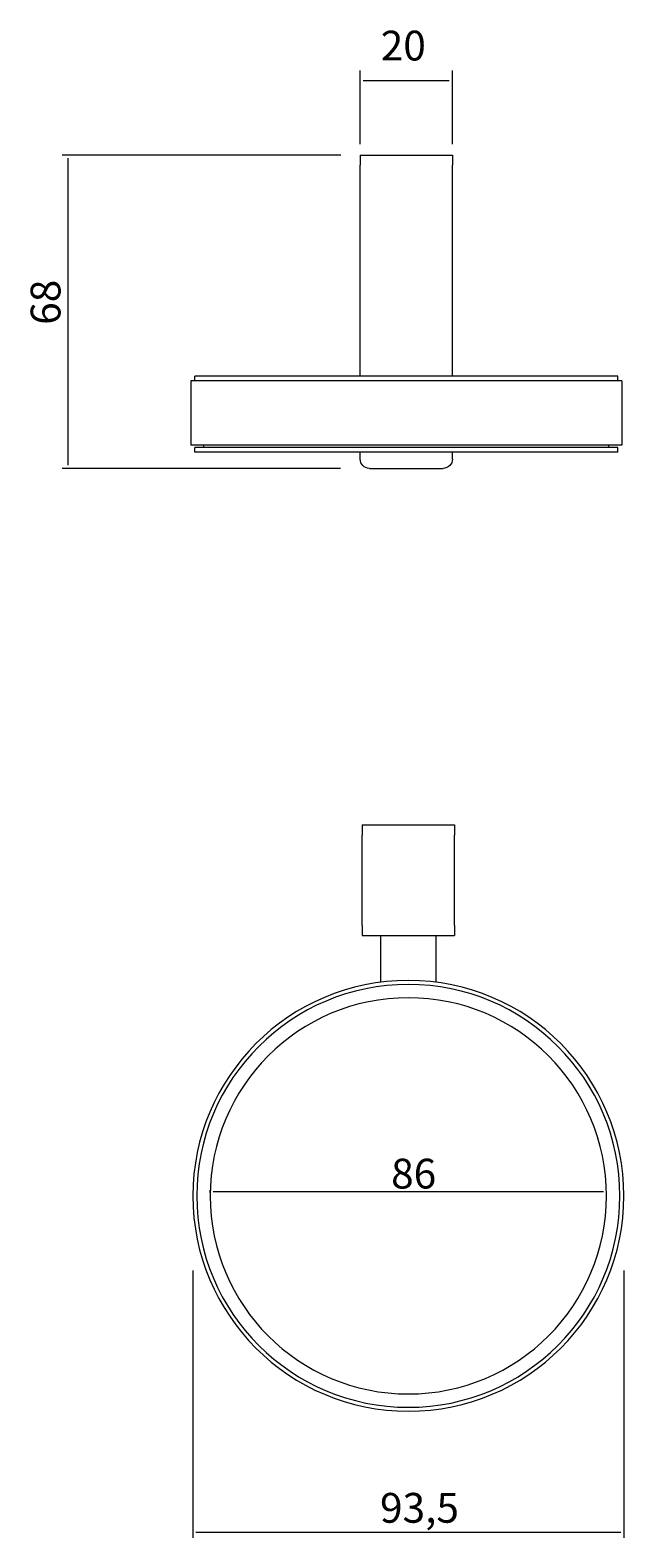
# Model space of a CAD drawing. Units: millimetres. Extents: x 34 to 179, y 86 to 213.
# Drawn here: x 34 to 84, y 86 to 213 of the extents above; entities that cross this region are included whole.
import ezdxf

# ---------------------------------------------------------------- set-up
doc = ezdxf.new("R2010")
doc.units = ezdxf.units.MM
doc.header["$MEASUREMENT"] = 0
doc.layers.get('0').update_dxf_attribs({"lineweight": 0})

# ---------------------------------------------------------------- blocks, each defined once
blk = doc.blocks.new('Block_0')
at = {"color": 18, "lineweight": 9, "true_color": 0x000000}
for p, q in [((61.62, 203.32), (61.62, 209.49)), ((61.88, 208.65), (69.09, 208.65)), ((69.35, 203.32), (69.35, 209.49))]:
    blk.add_line(p, q, dxfattribs=at)
at = {"insert": (63.34, 210.33), "char_height": 0.2, "attachment_point": 7}
blk.add_mtext('\\C18;\\c0;\\FArial Bold|b1|i0|c1;\\H2.497667;\\W1.000000;20', dxfattribs=at)
blk = doc.blocks.new('Block_1')
at = {"color": 18, "lineweight": 9, "true_color": 0x000000}
for p, q in [((60, 202.4), (36.62, 202.4)), ((37.1, 202.14), (37.1, 176.38)), ((59.96, 176.12), (36.62, 176.12))]:
    blk.add_line(p, q, dxfattribs=at)
at = {"insert": (36.49, 188.16), "char_height": 0.2, "attachment_point": 7, "rotation": 90}
blk.add_mtext('\\C18;\\c0;\\FArial Bold|b1|i0|c1;\\H2.497667;\\W1.000000;68', dxfattribs=at)
blk = doc.blocks.new('Block_2')
at = {"color": 18, "lineweight": 9, "true_color": 0x000000}
for p, q in [((47.59, 108.85), (47.59, 86.42)), ((83.72, 108.85), (83.72, 86.42)), ((47.85, 86.91), (83.46, 86.91))]:
    blk.add_line(p, q, dxfattribs=at)
at = {"insert": (63.28, 87.69), "char_height": 0.2, "attachment_point": 7}
blk.add_mtext('\\C18;\\c0;\\FArial Bold|b1|i0|c1;\\H2.497667;\\W1.000000;93,5', dxfattribs=at)
blk = doc.blocks.new('Block_5')
at = {"color": 18, "lineweight": 9, "true_color": 0x000000}
for p, q in [((49.04, 115.35), (49.04, 115.59)), ((49.3, 115.46), (82.01, 115.46))]:
    blk.add_line(p, q, dxfattribs=at)
at = {"insert": (64.21, 115.72), "char_height": 0.2, "attachment_point": 7}
blk.add_mtext('\\C18;\\c0;\\FArial Bold|b1|i0|c1;\\H2.497667;\\W1.000000;86', dxfattribs=at)

msp = doc.modelspace()

# ---------------------------------------------------------------- linework, layer by layer
at = {"color": 18, "lineweight": 9, "true_color": 0x000000}
for p, q in [((61.62, 202.4), (69.35, 202.4)), ((61.62, 202.4), (61.62, 201.55)), ((69.35, 202.4), (69.35, 201.55)), ((61.62, 183.85), (61.62, 201.55)), ((69.35, 183.85), (69.35, 201.55)), ((65.48, 183.47), (47.42, 183.47)), ((47.42, 183.47), (47.42, 178.06)), ((65.48, 183.85), (47.75, 183.85)), ((47.75, 183.47), (47.75, 183.85)), ((83.22, 183.85), (65.48, 183.85)), ((83.55, 183.47), (65.48, 183.47)), ((83.22, 183.47), (83.22, 183.85)), ((83.55, 183.47), (83.55, 178.06)), ((65.48, 178.06), (47.42, 178.06)), ((65.48, 177.86), (47.75, 177.86)), ((47.75, 177.48), (47.75, 177.86)), ((65.48, 177.48), (47.75, 177.48)), ((48.52, 177.86), (48.52, 178.06)), ((61.62, 176.9), (61.62, 177.48)), ((83.55, 178.06), (65.48, 178.06)), ((83.22, 177.86), (65.48, 177.86)), ((83.22, 177.48), (65.48, 177.48)), ((69.35, 176.9), (69.35, 177.48)), ((82.45, 177.86), (82.45, 178.06)), ((83.22, 177.48), (83.22, 177.86)), ((62.39, 176.12), (68.57, 176.12)), ((61.79, 146.21), (69.52, 146.21)), ((61.79, 146.21), (61.79, 145.36)), ((69.52, 146.21), (69.52, 145.36)), ((61.79, 137.79), (61.79, 145.36)), ((69.52, 137.79), (69.52, 145.36)), ((61.79, 137.79), (61.79, 136.94)), ((61.79, 136.94), (69.52, 136.94)), ((63.34, 133.02), (63.34, 136.94)), ((67.98, 133.02), (67.98, 136.94)), ((69.52, 137.79), (69.52, 136.94))]:
    msp.add_line(p, q, dxfattribs=at)
for points in [[(62.39, 176.12), (61.97, 176.12), (61.62, 176.47), (61.62, 176.9)], [(69.35, 176.9), (69.35, 176.47), (69, 176.12), (68.57, 176.12)]]:
    msp.add_open_spline(points, degree=3, dxfattribs=at)
for points in [[(65.66, 133.17), (55.68, 133.17), (47.59, 125.08), (47.59, 115.1), (47.59, 105.13), (55.68, 97.04), (65.66, 97.04)], [(65.66, 132.84), (55.86, 132.84), (47.92, 124.9), (47.92, 115.1), (47.92, 105.31), (55.86, 97.37), (65.66, 97.37)], [(65.66, 97.04), (75.63, 97.04), (83.72, 105.13), (83.72, 115.1), (83.72, 125.08), (75.63, 133.17), (65.66, 133.17)], [(65.66, 97.37), (75.45, 97.37), (83.39, 105.31), (83.39, 115.1), (83.39, 124.9), (75.45, 132.84), (65.66, 132.84)], [(65.66, 131.72), (56.48, 131.72), (49.04, 124.28), (49.04, 115.1), (49.04, 105.93), (56.48, 98.49), (65.66, 98.49)], [(65.66, 98.49), (74.83, 98.49), (82.27, 105.93), (82.27, 115.1), (82.27, 124.28), (74.83, 131.72), (65.66, 131.72)]]:
    msp.add_open_spline(points, degree=3, knots=[0, 0, 0, 0, 1, 1, 1, 2, 2, 2, 2], dxfattribs=at)

# ---------------------------------------------------------------- block references
for name in ['Block_0', 'Block_1', 'Block_5', 'Block_2']:
    msp.add_blockref(name, (0, 0))

doc.saveas('drawing.dxf')
